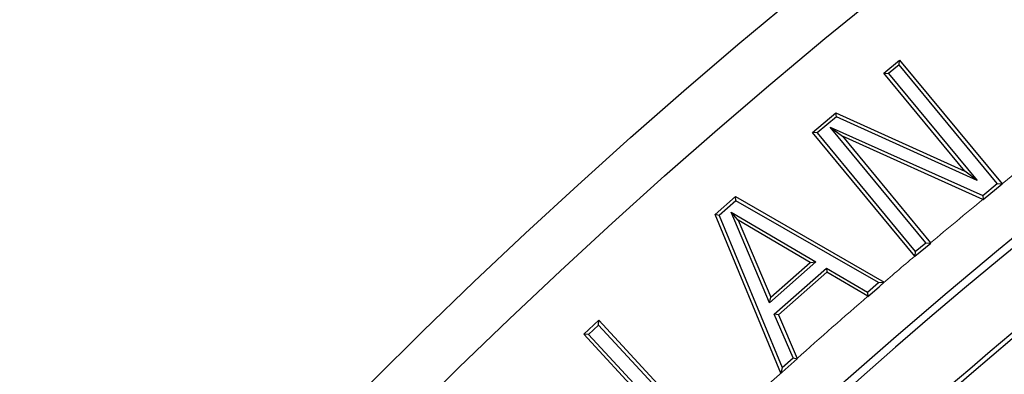
# Model space of a CAD drawing. Units: millimetres. Extents: x 0 to 420, y 0 to 297.
# Drawn here: x 85 to 94, y 233 to 236 of the extents above; entities that cross this region are included whole.
import ezdxf

# ---------------------------------------------------------------- set-up
doc = ezdxf.new("R2010")
doc.units = ezdxf.units.MM

msp = doc.modelspace()

# ---------------------------------------------------------------- linework, layer by layer
at = {"color": 7, "linetype": 'Continuous', "lineweight": 25}
for p, q in [((92.467687249, 235.6236132663), (92.607685213, 235.7393620595)), ((92.6036676263, 235.6968193422), (92.5102606777, 235.6195914935)), ((92.6036676263, 235.6968193422), (92.607685213, 235.7393620595)), ((93.4687184335, 234.6521477365), (92.6036676263, 235.6968193422)), ((92.607685213, 235.7393620595), (93.5102832845, 234.6493468039)), ((93.1831701211, 234.7594608518), (92.467687249, 235.6236132663)), ((92.467687249, 235.6236132663), (92.5102606777, 235.6195914935)), ((92.5102606777, 235.6195914935), (93.2898249005, 234.6780423222)), ((91.8381961381, 235.1022444603), (92.0456966059, 235.2739683923)), ((92.0504316331, 235.2386506995), (91.8807618667, 235.098234826)), ((92.0456966059, 235.2739683923), (93.1831701211, 234.7594608518)), ((92.0504316331, 235.2386506995), (92.0456966059, 235.2739683923)), ((93.2898249005, 234.6780423222), (92.0504316331, 235.2386506995)), ((91.9965126539, 235.148455369), (92.1025389884, 235.0678100741)), ((91.9965126539, 235.148455369), (93.3405341668, 234.5460699208)), ((92.8392184721, 234.1307891461), (91.9965126539, 235.148455369)), ((92.740805593, 234.0122154575), (91.8381961381, 235.1022444603)), ((91.8807618667, 235.098234826), (91.8381961381, 235.1022444603)), ((91.8807618667, 235.098234826), (92.7458131515, 234.0535626435)), ((93.3420508505, 234.5122654631), (92.1025389884, 235.0678100741)), ((92.1025389884, 235.0678100741), (92.8797674874, 234.1292154022)), ((93.2898249005, 234.6780423222), (93.1831701211, 234.7594608518)), ((93.3405341668, 234.5460699208), (93.4687184335, 234.6521477365)), ((93.3453238692, 234.5108008259), (93.5112839261, 234.6481375927)), ((93.4687184335, 234.6521477365), (93.5112839261, 234.6481375927)), ((93.5112839261, 234.6481375927), (93.5102832845, 234.6493468039)), ((90.9815072556, 234.380072765), (91.1598454284, 234.5365981231)), ((91.1598454284, 234.5365981231), (92.4718548841, 233.7842229817)), ((91.1635486856, 234.4996295507), (91.1598454284, 234.5365981231)), ((93.3405341668, 234.5460699208), (93.3453238692, 234.5108008259)), ((91.1635486856, 234.4996295507), (91.0177169034, 234.3716346769)), ((92.4201484315, 233.7790292476), (91.1635486856, 234.4996295507)), ((93.3420508505, 234.5122654631), (93.3453238692, 234.5108008259)), ((91.5601941556, 232.9824062731), (90.9815072556, 234.380072765)), ((91.0177169034, 234.3716346769), (90.9815072556, 234.380072765)), ((91.0177169034, 234.3716346769), (91.5719671278, 233.0329885684)), ((91.1845222482, 234.328226292), (91.1210528199, 234.4003333493)), ((91.1210528199, 234.4003333493), (91.8698499604, 233.9626906524)), ((91.4601003005, 233.6021221664), (91.1210528199, 234.4003333493)), ((91.8184470756, 233.9577219777), (91.1845222482, 234.328226292)), ((91.1845222482, 234.328226292), (91.4715567519, 233.6524679871)), ((92.7417956306, 234.0110206233), (92.8817906088, 234.1267689951)), ((92.7458131515, 234.0535626435), (92.8392184721, 234.1307891461)), ((92.8392184721, 234.1307891461), (92.8817906088, 234.1267689951)), ((92.8817906088, 234.1267689951), (92.8797674874, 234.1292154022)), ((92.740805593, 234.0122154575), (92.7417956306, 234.0110206233)), ((92.7458131515, 234.0535626435), (92.7417956306, 234.0110206233)), ((91.8698499604, 233.9626906524), (91.4601003005, 233.6021221664)), ((91.4715567519, 233.6524679871), (91.8184470756, 233.9577219777)), ((91.8184470756, 233.9577219777), (91.8698499604, 233.9626906524)), ((91.5023530108, 233.5029112035), (91.9630116739, 233.907624675)), ((91.9665364082, 233.8704852043), (91.5387646232, 233.4946646282)), ((91.9630116739, 233.907624675), (91.9665364082, 233.8704852043)), ((91.9630116739, 233.907624675), (92.3245402744, 233.6950233923)), ((92.3269287117, 233.658552135), (91.9665364082, 233.8704852043)), ((92.3245402744, 233.6950233923), (92.4201484315, 233.7790292476)), ((92.4201484315, 233.7790292476), (92.4718548841, 233.7842229817)), ((92.4718548841, 233.7842229817), (92.4256241815, 233.7436024967)), ((92.3245402744, 233.6950233923), (92.328066018, 233.6578837007)), ((92.328066018, 233.6578837007), (92.4256241815, 233.7436024967)), ((91.4601003005, 233.6021221664), (91.4715567519, 233.6524679871)), ((92.3269287117, 233.658552135), (92.328066018, 233.6578837007)), ((91.6675718505, 233.1169914061), (91.5023530108, 233.5029112035)), ((91.5387646232, 233.4946646282), (91.5023530108, 233.5029112035)), ((91.5387646232, 233.4946646282), (91.7032333196, 233.1104970229)), ((89.8228996098, 233.3249439948), (89.9555016108, 233.4480814925)), ((89.9538959559, 233.4053396852), (89.8655948709, 233.3233411138)), ((89.9538959559, 233.4053396852), (89.9555016108, 233.4480814925)), ((90.8148368036, 232.4761512226), (89.9538959559, 233.4053396852)), ((89.9555016108, 233.4480814925), (90.8164656214, 232.5188680309)), ((90.7937507034, 232.2772333923), (89.8228996098, 233.3249439948)), ((89.8655948709, 233.3233411138), (89.8228996098, 233.3249439948)), ((89.8655948709, 233.3233411138), (90.7962302117, 232.3190300304)), ((91.5708636542, 232.9917809999), (91.7039821774, 233.1087461313)), ((91.5719671278, 233.0329885684), (91.6675718505, 233.1169914061)), ((91.6675718505, 233.1169914061), (91.7039821774, 233.1087461313)), ((91.7039821774, 233.1087461313), (91.7032333196, 233.1104970229)), ((91.5719671278, 233.0329885684), (91.5601941556, 232.9824062731)), ((91.5708636542, 232.9917809999), (91.5601941556, 232.9824062731))]:
    msp.add_line(p, q, dxfattribs=at)
for radius in [52.1428571428572, 51.6914285714289, 49.28571428571437]:
    msp.add_circle((124.8296833069, 196.0409877825), radius, dxfattribs=at)
at = {"color": 8, "linetype": 'Continuous', "lineweight": 18}
for radius, start, end in [(49.71428571428604, 90.1108216122, 129.0492321485), (49.71428571428607, 129.2993369377, 129.9912579119), (49.71428571428607, 130.20061837, 130.6778892384), (49.71428571428604, 130.8280437047, 131.7849504709), (49.71428571428606, 131.9898730348, 132.2747848027)]:
    msp.add_arc((124.8296833069, 196.0409877825), radius, start, end, dxfattribs=at)
at = {"color": 7, "linetype": 'Continuous', "lineweight": 25}
for radius, start, end in [(49.21428571428567, 28.8775307916, 208.8775307916), (45.14285714285709, 105.3449738929, 142.8160874278), (48.64285714285707, 124.9171968918, 142.8378646913), (48.60270261865634, 124.9650901393, 142.7899714439), (45.61158309562918, 124.9853354883, 142.7697260949), (45.57142857142848, 124.935513875, 142.8195477082)]:
    msp.add_arc((124.8296833069, 196.0409877825), radius, start, end, dxfattribs=at)
at = {"color": 8, "linetype": 'Continuous', "lineweight": 18}
msp.add_open_spline([(112.2383836800619, 239.6051977149316), (111.3467120082564, 239.330161919061), (109.5571566087088, 238.7781742209742), (106.9365081857388, 237.7386050267856), (104.3678396830968, 236.5432690304461), (101.8706177351161, 235.1811665301826), (99.45861848017223, 233.6628949449485), (97.14703990633124, 231.9957277359413), (94.94831666564812, 230.1910343879022), (92.87740213365102, 228.2575800117207), (90.9314091186445, 226.2175426531323), (89.74894465452746, 224.7652795965374), (89.15976731469271, 224.0416718177076)], degree=3, knots=[0, 0, 0, 0, 0.09892801114713, 0.1985452292729902, 0.2987007772189034, 0.3992385718080214, 0.4999999996207901, 0.6007596938353023, 0.7012966277028284, 0.8014521915198785, 0.9010711330613379, 1, 1, 1, 1], dxfattribs=at)

doc.saveas('drawing.dxf')
